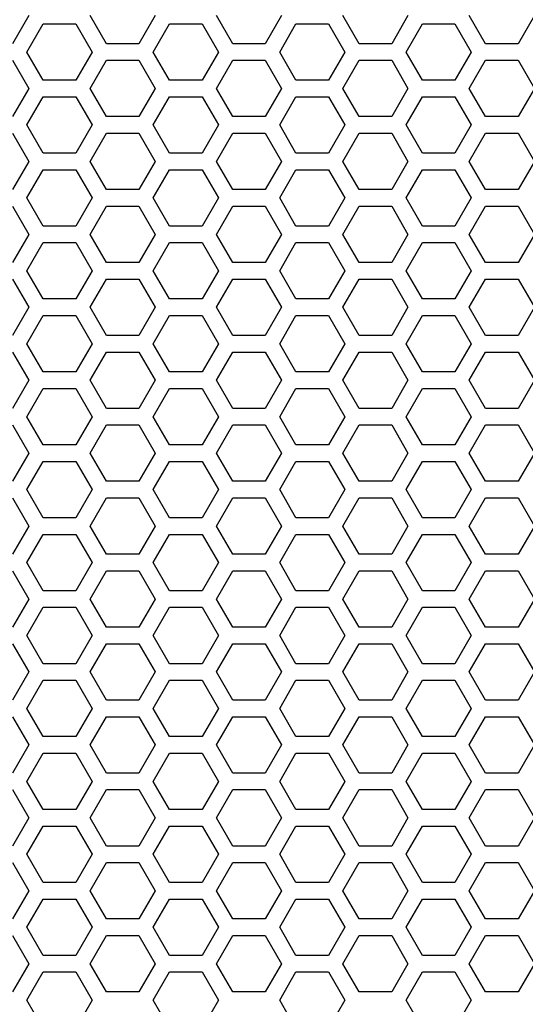
# Model space of a CAD drawing. Extents: x -1925 to 3114, y -1361 to 2202.
# Drawn here: x 25 to 70, y 395 to 484 of the extents above; entities that cross this region are included whole.
import ezdxf

# ---------------------------------------------------------------- set-up
doc = ezdxf.new("R2010")
doc.units = 0
doc.layers.get('0').update_dxf_attribs({"linetype": 'CONTINUOUS'})

msp = doc.modelspace()

# ---------------------------------------------------------------- linework, layer by layer
at = {"color": 7}
for p, q in [((25.503906, 484.864502), (24.032104, 482.314819)), ((32.518799, 482.314819), (31.046631, 484.864502)), ((36.935913, 484.864502), (35.463379, 482.314819)), ((43.950317, 482.314819), (42.478271, 484.864502)), ((48.367554, 484.864502), (46.894775, 482.314819)), ((55.38208, 482.314819), (53.90979, 484.864502)), ((59.798828, 484.864502), (58.326416, 482.314819)), ((66.813721, 482.314819), (65.341064, 484.864502)), ((71.230103, 484.864502), (69.758301, 482.314819)), ((25.331055, 481.564575), (26.802856, 484.114746)), ((26.802856, 484.114746), (29.747925, 484.114746)), ((29.747925, 484.114746), (31.220093, 481.564575)), ((36.762329, 481.564575), (38.234619, 484.114746)), ((38.234619, 484.114746), (41.179199, 484.114746)), ((41.179199, 484.114746), (42.651855, 481.564575)), ((48.194092, 481.564575), (49.66626, 484.114746)), ((49.66626, 484.114746), (52.610474, 484.114746)), ((52.610474, 484.114746), (54.082764, 481.564575)), ((59.625732, 481.564575), (61.098145, 484.114746)), ((61.098145, 484.114746), (64.042236, 484.114746)), ((64.042236, 484.114746), (65.514404, 481.564575)), ((35.463379, 482.314819), (32.518799, 482.314819)), ((46.894775, 482.314819), (43.950317, 482.314819)), ((58.326416, 482.314819), (55.38208, 482.314819)), ((69.758301, 482.314819), (66.813721, 482.314819)), ((26.802856, 479.014648), (25.331055, 481.564575)), ((31.220093, 481.564575), (29.747925, 479.014648)), ((38.234619, 479.014648), (36.762329, 481.564575)), ((42.651855, 481.564575), (41.179199, 479.014648)), ((49.66626, 479.014648), (48.194092, 481.564575)), ((54.082764, 481.564575), (52.610474, 479.014648)), ((61.098145, 479.014648), (59.625732, 481.564575)), ((65.514404, 481.564575), (64.042236, 479.014648)), ((24.032104, 480.814819), (25.503906, 478.265015)), ((31.046631, 478.265015), (32.518799, 480.814819)), ((32.518799, 480.814819), (35.463379, 480.814819)), ((35.463379, 480.814819), (36.935913, 478.265015)), ((42.478271, 478.265015), (43.950317, 480.814819)), ((43.950317, 480.814819), (46.894775, 480.814819)), ((46.894775, 480.814819), (48.367554, 478.265015)), ((53.90979, 478.265015), (55.38208, 480.814819)), ((55.38208, 480.814819), (58.326416, 480.814819)), ((58.326416, 480.814819), (59.798828, 478.265015)), ((65.341064, 478.265015), (66.813721, 480.814819)), ((66.813721, 480.814819), (69.758301, 480.814819)), ((69.758301, 480.814819), (71.230103, 478.265015)), ((29.747925, 479.014648), (26.802856, 479.014648)), ((41.179199, 479.014648), (38.234619, 479.014648)), ((52.610474, 479.014648), (49.66626, 479.014648)), ((64.042236, 479.014648), (61.098145, 479.014648)), ((25.503906, 478.265015), (24.032104, 475.714722)), ((32.518799, 475.714722), (31.046631, 478.265015)), ((36.935913, 478.265015), (35.463379, 475.714722)), ((43.950317, 475.714722), (42.478271, 478.265015)), ((48.367554, 478.265015), (46.894775, 475.714722)), ((55.38208, 475.714722), (53.90979, 478.265015)), ((59.798828, 478.265015), (58.326416, 475.714722)), ((66.813721, 475.714722), (65.341064, 478.265015)), ((71.230103, 478.265015), (69.758301, 475.714722)), ((25.331055, 474.964966), (26.802856, 477.514648)), ((26.802856, 477.514648), (29.747925, 477.514648)), ((29.747925, 477.514648), (31.220093, 474.964966)), ((36.762329, 474.964966), (38.234619, 477.514648)), ((38.234619, 477.514648), (41.179199, 477.514648)), ((41.179199, 477.514648), (42.651855, 474.964966)), ((48.194092, 474.964966), (49.66626, 477.514648)), ((49.66626, 477.514648), (52.610474, 477.514648)), ((52.610474, 477.514648), (54.082764, 474.964966)), ((59.625732, 474.964966), (61.098145, 477.514648)), ((61.098145, 477.514648), (64.042236, 477.514648)), ((64.042236, 477.514648), (65.514404, 474.964966)), ((26.802856, 472.414795), (25.331055, 474.964966)), ((31.220093, 474.964966), (29.747925, 472.414795)), ((35.463379, 475.714722), (32.518799, 475.714722)), ((38.234619, 472.414795), (36.762329, 474.964966)), ((42.651855, 474.964966), (41.179199, 472.414795)), ((46.894775, 475.714722), (43.950317, 475.714722)), ((49.66626, 472.414795), (48.194092, 474.964966)), ((54.082764, 474.964966), (52.610474, 472.414795)), ((58.326416, 475.714722), (55.38208, 475.714722)), ((61.098145, 472.414795), (59.625732, 474.964966)), ((65.514404, 474.964966), (64.042236, 472.414795)), ((69.758301, 475.714722), (66.813721, 475.714722)), ((24.032104, 474.214722), (25.503906, 471.664673)), ((31.046631, 471.664673), (32.518799, 474.214722)), ((32.518799, 474.214722), (35.463379, 474.214722)), ((35.463379, 474.214722), (36.935913, 471.664673)), ((42.478271, 471.664673), (43.950317, 474.214722)), ((43.950317, 474.214722), (46.894775, 474.214722)), ((46.894775, 474.214722), (48.367554, 471.664673)), ((53.90979, 471.664673), (55.38208, 474.214722)), ((55.38208, 474.214722), (58.326416, 474.214722)), ((58.326416, 474.214722), (59.798828, 471.664673)), ((65.341064, 471.664673), (66.813721, 474.214722)), ((66.813721, 474.214722), (69.758301, 474.214722)), ((69.758301, 474.214722), (71.230103, 471.664673)), ((29.747925, 472.414795), (26.802856, 472.414795)), ((41.179199, 472.414795), (38.234619, 472.414795)), ((52.610474, 472.414795), (49.66626, 472.414795)), ((64.042236, 472.414795), (61.098145, 472.414795)), ((25.503906, 471.664673), (24.032104, 469.114868)), ((32.518799, 469.114868), (31.046631, 471.664673)), ((36.935913, 471.664673), (35.463379, 469.114868)), ((43.950317, 469.114868), (42.478271, 471.664673)), ((48.367554, 471.664673), (46.894775, 469.114868)), ((55.38208, 469.114868), (53.90979, 471.664673)), ((59.798828, 471.664673), (58.326416, 469.114868)), ((66.813721, 469.114868), (65.341064, 471.664673)), ((71.230103, 471.664673), (69.758301, 469.114868)), ((25.331055, 468.364502), (26.802856, 470.914795)), ((26.802856, 470.914795), (29.747925, 470.914795)), ((29.747925, 470.914795), (31.220093, 468.364502)), ((36.762329, 468.364502), (38.234619, 470.914795)), ((38.234619, 470.914795), (41.179199, 470.914795)), ((41.179199, 470.914795), (42.651855, 468.364502)), ((48.194092, 468.364502), (49.66626, 470.914795)), ((49.66626, 470.914795), (52.610474, 470.914795)), ((52.610474, 470.914795), (54.082764, 468.364502)), ((59.625732, 468.364502), (61.098145, 470.914795)), ((61.098145, 470.914795), (64.042236, 470.914795)), ((64.042236, 470.914795), (65.514404, 468.364502)), ((35.463379, 469.114868), (32.518799, 469.114868)), ((46.894775, 469.114868), (43.950317, 469.114868)), ((58.326416, 469.114868), (55.38208, 469.114868)), ((69.758301, 469.114868), (66.813721, 469.114868)), ((26.802856, 465.814819), (25.331055, 468.364502)), ((31.220093, 468.364502), (29.747925, 465.814819)), ((38.234619, 465.814819), (36.762329, 468.364502)), ((42.651855, 468.364502), (41.179199, 465.814819)), ((49.66626, 465.814819), (48.194092, 468.364502)), ((54.082764, 468.364502), (52.610474, 465.814819)), ((61.098145, 465.814819), (59.625732, 468.364502)), ((65.514404, 468.364502), (64.042236, 465.814819)), ((24.032104, 467.614868), (25.503906, 465.064575)), ((31.046631, 465.064575), (32.518799, 467.614868)), ((32.518799, 467.614868), (35.463379, 467.614868)), ((35.463379, 467.614868), (36.935913, 465.064575)), ((42.478271, 465.064575), (43.950317, 467.614868)), ((43.950317, 467.614868), (46.894775, 467.614868)), ((46.894775, 467.614868), (48.367554, 465.064575)), ((53.90979, 465.064575), (55.38208, 467.614868)), ((55.38208, 467.614868), (58.326416, 467.614868)), ((58.326416, 467.614868), (59.798828, 465.064575)), ((65.341064, 465.064575), (66.813721, 467.614868)), ((66.813721, 467.614868), (69.758301, 467.614868)), ((69.758301, 467.614868), (71.230103, 465.064575)), ((29.747925, 465.814819), (26.802856, 465.814819)), ((41.179199, 465.814819), (38.234619, 465.814819)), ((52.610474, 465.814819), (49.66626, 465.814819)), ((64.042236, 465.814819), (61.098145, 465.814819)), ((25.503906, 465.064575), (24.032104, 462.514893)), ((25.331055, 461.765015), (26.802856, 464.314819)), ((26.802856, 464.314819), (29.747925, 464.314819)), ((29.747925, 464.314819), (31.220093, 461.765015)), ((32.518799, 462.514893), (31.046631, 465.064575)), ((36.935913, 465.064575), (35.463379, 462.514893)), ((36.762329, 461.765015), (38.234619, 464.314819)), ((38.234619, 464.314819), (41.179199, 464.314819)), ((41.179199, 464.314819), (42.651855, 461.765015)), ((43.950317, 462.514893), (42.478271, 465.064575)), ((48.367554, 465.064575), (46.894775, 462.514893)), ((48.194092, 461.765015), (49.66626, 464.314819)), ((49.66626, 464.314819), (52.610474, 464.314819)), ((52.610474, 464.314819), (54.082764, 461.765015)), ((55.38208, 462.514893), (53.90979, 465.064575)), ((59.798828, 465.064575), (58.326416, 462.514893)), ((59.625732, 461.765015), (61.098145, 464.314819)), ((61.098145, 464.314819), (64.042236, 464.314819)), ((64.042236, 464.314819), (65.514404, 461.765015)), ((66.813721, 462.514893), (65.341064, 465.064575)), ((71.230103, 465.064575), (69.758301, 462.514893)), ((35.463379, 462.514893), (32.518799, 462.514893)), ((46.894775, 462.514893), (43.950317, 462.514893)), ((58.326416, 462.514893), (55.38208, 462.514893)), ((69.758301, 462.514893), (66.813721, 462.514893)), ((26.802856, 459.214722), (25.331055, 461.765015)), ((31.220093, 461.765015), (29.747925, 459.214722)), ((38.234619, 459.214722), (36.762329, 461.765015)), ((42.651855, 461.765015), (41.179199, 459.214722)), ((49.66626, 459.214722), (48.194092, 461.765015)), ((54.082764, 461.765015), (52.610474, 459.214722)), ((61.098145, 459.214722), (59.625732, 461.765015)), ((65.514404, 461.765015), (64.042236, 459.214722)), ((24.032104, 461.014893), (25.503906, 458.464722)), ((31.046631, 458.464722), (32.518799, 461.014893)), ((32.518799, 461.014893), (35.463379, 461.014893)), ((35.463379, 461.014893), (36.935913, 458.464722)), ((42.478271, 458.464722), (43.950317, 461.014893)), ((43.950317, 461.014893), (46.894775, 461.014893)), ((46.894775, 461.014893), (48.367554, 458.464722)), ((53.90979, 458.464722), (55.38208, 461.014893)), ((55.38208, 461.014893), (58.326416, 461.014893)), ((58.326416, 461.014893), (59.798828, 458.464722)), ((65.341064, 458.464722), (66.813721, 461.014893)), ((66.813721, 461.014893), (69.758301, 461.014893)), ((69.758301, 461.014893), (71.230103, 458.464722)), ((29.747925, 459.214722), (26.802856, 459.214722)), ((41.179199, 459.214722), (38.234619, 459.214722)), ((52.610474, 459.214722), (49.66626, 459.214722)), ((64.042236, 459.214722), (61.098145, 459.214722)), ((25.503906, 458.464722), (24.032104, 455.914795)), ((32.518799, 455.914795), (31.046631, 458.464722)), ((36.935913, 458.464722), (35.463379, 455.914795)), ((43.950317, 455.914795), (42.478271, 458.464722)), ((48.367554, 458.464722), (46.894775, 455.914795)), ((55.38208, 455.914795), (53.90979, 458.464722)), ((59.798828, 458.464722), (58.326416, 455.914795)), ((66.813721, 455.914795), (65.341064, 458.464722)), ((71.230103, 458.464722), (69.758301, 455.914795)), ((25.331055, 455.164673), (26.802856, 457.714722)), ((26.802856, 457.714722), (29.747925, 457.714722)), ((29.747925, 457.714722), (31.220093, 455.164673)), ((36.762329, 455.164673), (38.234619, 457.714722)), ((38.234619, 457.714722), (41.179199, 457.714722)), ((41.179199, 457.714722), (42.651855, 455.164673)), ((48.194092, 455.164673), (49.66626, 457.714722)), ((49.66626, 457.714722), (52.610474, 457.714722)), ((52.610474, 457.714722), (54.082764, 455.164673)), ((59.625732, 455.164673), (61.098145, 457.714722)), ((61.098145, 457.714722), (64.042236, 457.714722)), ((64.042236, 457.714722), (65.514404, 455.164673)), ((35.463379, 455.914795), (32.518799, 455.914795)), ((46.894775, 455.914795), (43.950317, 455.914795)), ((58.326416, 455.914795), (55.38208, 455.914795)), ((69.758301, 455.914795), (66.813721, 455.914795)), ((24.032104, 454.414795), (25.503906, 451.864746)), ((26.802856, 452.614868), (25.331055, 455.164673)), ((31.220093, 455.164673), (29.747925, 452.614868)), ((31.046631, 451.864746), (32.518799, 454.414795)), ((32.518799, 454.414795), (35.463379, 454.414795)), ((35.463379, 454.414795), (36.935913, 451.864746)), ((38.234619, 452.614868), (36.762329, 455.164673)), ((42.651855, 455.164673), (41.179199, 452.614868)), ((42.478271, 451.864746), (43.950317, 454.414795)), ((43.950317, 454.414795), (46.894775, 454.414795)), ((46.894775, 454.414795), (48.367554, 451.864746)), ((49.66626, 452.614868), (48.194092, 455.164673)), ((54.082764, 455.164673), (52.610474, 452.614868)), ((53.90979, 451.864746), (55.38208, 454.414795)), ((55.38208, 454.414795), (58.326416, 454.414795)), ((58.326416, 454.414795), (59.798828, 451.864746)), ((61.098145, 452.614868), (59.625732, 455.164673)), ((65.514404, 455.164673), (64.042236, 452.614868)), ((65.341064, 451.864746), (66.813721, 454.414795)), ((66.813721, 454.414795), (69.758301, 454.414795)), ((69.758301, 454.414795), (71.230103, 451.864746)), ((25.503906, 451.864746), (24.032104, 449.314575)), ((29.747925, 452.614868), (26.802856, 452.614868)), ((32.518799, 449.314575), (31.046631, 451.864746)), ((36.935913, 451.864746), (35.463379, 449.314575)), ((41.179199, 452.614868), (38.234619, 452.614868)), ((43.950317, 449.314575), (42.478271, 451.864746)), ((48.367554, 451.864746), (46.894775, 449.314575)), ((52.610474, 452.614868), (49.66626, 452.614868)), ((55.38208, 449.314575), (53.90979, 451.864746)), ((59.798828, 451.864746), (58.326416, 449.314575)), ((64.042236, 452.614868), (61.098145, 452.614868)), ((66.813721, 449.314575), (65.341064, 451.864746)), ((71.230103, 451.864746), (69.758301, 449.314575)), ((25.331055, 448.564575), (26.802856, 451.114868)), ((26.802856, 451.114868), (29.747925, 451.114868)), ((29.747925, 451.114868), (31.220093, 448.564575)), ((36.762329, 448.564575), (38.234619, 451.114868)), ((38.234619, 451.114868), (41.179199, 451.114868)), ((41.179199, 451.114868), (42.651855, 448.564575)), ((48.194092, 448.564575), (49.66626, 451.114868)), ((49.66626, 451.114868), (52.610474, 451.114868)), ((52.610474, 451.114868), (54.082764, 448.564575)), ((59.625732, 448.564575), (61.098145, 451.114868)), ((61.098145, 451.114868), (64.042236, 451.114868)), ((64.042236, 451.114868), (65.514404, 448.564575)), ((35.463379, 449.314575), (32.518799, 449.314575)), ((46.894775, 449.314575), (43.950317, 449.314575)), ((58.326416, 449.314575), (55.38208, 449.314575)), ((69.758301, 449.314575), (66.813721, 449.314575)), ((26.802856, 446.014893), (25.331055, 448.564575)), ((31.220093, 448.564575), (29.747925, 446.014893)), ((38.234619, 446.014893), (36.762329, 448.564575)), ((42.651855, 448.564575), (41.179199, 446.014893)), ((49.66626, 446.014893), (48.194092, 448.564575)), ((54.082764, 448.564575), (52.610474, 446.014893)), ((61.098145, 446.014893), (59.625732, 448.564575)), ((65.514404, 448.564575), (64.042236, 446.014893)), ((24.032104, 447.814941), (25.503906, 445.264648)), ((31.046631, 445.264648), (32.518799, 447.814941)), ((32.518799, 447.814941), (35.463379, 447.814941)), ((35.463379, 447.814941), (36.935913, 445.264648)), ((42.478271, 445.264648), (43.950317, 447.814941)), ((43.950317, 447.814941), (46.894775, 447.814941)), ((46.894775, 447.814941), (48.367554, 445.264648)), ((53.90979, 445.264648), (55.38208, 447.814941)), ((55.38208, 447.814941), (58.326416, 447.814941)), ((58.326416, 447.814941), (59.798828, 445.264648)), ((65.341064, 445.264648), (66.813721, 447.814941)), ((66.813721, 447.814941), (69.758301, 447.814941)), ((69.758301, 447.814941), (71.230103, 445.264648)), ((29.747925, 446.014893), (26.802856, 446.014893)), ((41.179199, 446.014893), (38.234619, 446.014893)), ((52.610474, 446.014893), (49.66626, 446.014893)), ((64.042236, 446.014893), (61.098145, 446.014893)), ((25.503906, 445.264648), (24.032104, 442.714966)), ((32.518799, 442.714966), (31.046631, 445.264648)), ((36.935913, 445.264648), (35.463379, 442.714966)), ((43.950317, 442.714966), (42.478271, 445.264648)), ((48.367554, 445.264648), (46.894775, 442.714966)), ((55.38208, 442.714966), (53.90979, 445.264648)), ((59.798828, 445.264648), (58.326416, 442.714966)), ((66.813721, 442.714966), (65.341064, 445.264648)), ((71.230103, 445.264648), (69.758301, 442.714966)), ((25.331055, 441.964722), (26.802856, 444.514893)), ((26.802856, 444.514893), (29.747925, 444.514893)), ((29.747925, 444.514893), (31.220093, 441.964722)), ((36.762329, 441.964722), (38.234619, 444.514893)), ((38.234619, 444.514893), (41.179199, 444.514893)), ((41.179199, 444.514893), (42.651855, 441.964722)), ((48.194092, 441.964722), (49.66626, 444.514893)), ((49.66626, 444.514893), (52.610474, 444.514893)), ((52.610474, 444.514893), (54.082764, 441.964722)), ((59.625732, 441.964722), (61.098145, 444.514893)), ((61.098145, 444.514893), (64.042236, 444.514893)), ((64.042236, 444.514893), (65.514404, 441.964722)), ((26.802856, 439.414795), (25.331055, 441.964722)), ((31.220093, 441.964722), (29.747925, 439.414795)), ((35.463379, 442.714966), (32.518799, 442.714966)), ((38.234619, 439.414795), (36.762329, 441.964722)), ((42.651855, 441.964722), (41.179199, 439.414795)), ((46.894775, 442.714966), (43.950317, 442.714966)), ((49.66626, 439.414795), (48.194092, 441.964722)), ((54.082764, 441.964722), (52.610474, 439.414795)), ((58.326416, 442.714966), (55.38208, 442.714966)), ((61.098145, 439.414795), (59.625732, 441.964722)), ((65.514404, 441.964722), (64.042236, 439.414795)), ((69.758301, 442.714966), (66.813721, 442.714966)), ((24.032104, 441.214966), (25.503906, 438.664795)), ((31.046631, 438.664795), (32.518799, 441.214966)), ((32.518799, 441.214966), (35.463379, 441.214966)), ((35.463379, 441.214966), (36.935913, 438.664795)), ((42.478271, 438.664795), (43.950317, 441.214966)), ((43.950317, 441.214966), (46.894775, 441.214966)), ((46.894775, 441.214966), (48.367554, 438.664795)), ((53.90979, 438.664795), (55.38208, 441.214966)), ((55.38208, 441.214966), (58.326416, 441.214966)), ((58.326416, 441.214966), (59.798828, 438.664795)), ((65.341064, 438.664795), (66.813721, 441.214966)), ((66.813721, 441.214966), (69.758301, 441.214966)), ((69.758301, 441.214966), (71.230103, 438.664795)), ((29.747925, 439.414795), (26.802856, 439.414795)), ((41.179199, 439.414795), (38.234619, 439.414795)), ((52.610474, 439.414795), (49.66626, 439.414795)), ((64.042236, 439.414795), (61.098145, 439.414795)), ((25.503906, 438.664795), (24.032104, 436.114502)), ((32.518799, 436.114502), (31.046631, 438.664795)), ((36.935913, 438.664795), (35.463379, 436.114502)), ((43.950317, 436.114502), (42.478271, 438.664795)), ((48.367554, 438.664795), (46.894775, 436.114502)), ((55.38208, 436.114502), (53.90979, 438.664795)), ((59.798828, 438.664795), (58.326416, 436.114502)), ((66.813721, 436.114502), (65.341064, 438.664795)), ((71.230103, 438.664795), (69.758301, 436.114502)), ((25.331055, 435.364746), (26.802856, 437.914795)), ((26.802856, 437.914795), (29.747925, 437.914795)), ((29.747925, 437.914795), (31.220093, 435.364746)), ((36.762329, 435.364746), (38.234619, 437.914795)), ((38.234619, 437.914795), (41.179199, 437.914795)), ((41.179199, 437.914795), (42.651855, 435.364746)), ((48.194092, 435.364746), (49.66626, 437.914795)), ((49.66626, 437.914795), (52.610474, 437.914795)), ((52.610474, 437.914795), (54.082764, 435.364746)), ((59.625732, 435.364746), (61.098145, 437.914795)), ((61.098145, 437.914795), (64.042236, 437.914795)), ((64.042236, 437.914795), (65.514404, 435.364746)), ((35.463379, 436.114502), (32.518799, 436.114502)), ((46.894775, 436.114502), (43.950317, 436.114502)), ((58.326416, 436.114502), (55.38208, 436.114502)), ((69.758301, 436.114502), (66.813721, 436.114502)), ((26.802856, 432.814575), (25.331055, 435.364746)), ((31.220093, 435.364746), (29.747925, 432.814575)), ((38.234619, 432.814575), (36.762329, 435.364746)), ((42.651855, 435.364746), (41.179199, 432.814575)), ((49.66626, 432.814575), (48.194092, 435.364746)), ((54.082764, 435.364746), (52.610474, 432.814575)), ((61.098145, 432.814575), (59.625732, 435.364746)), ((65.514404, 435.364746), (64.042236, 432.814575)), ((24.032104, 434.614868), (25.503906, 432.064819)), ((31.046631, 432.064819), (32.518799, 434.614868)), ((32.518799, 434.614868), (35.463379, 434.614868)), ((35.463379, 434.614868), (36.935913, 432.064819)), ((42.478271, 432.064819), (43.950317, 434.614868)), ((43.950317, 434.614868), (46.894775, 434.614868)), ((46.894775, 434.614868), (48.367554, 432.064819)), ((53.90979, 432.064819), (55.38208, 434.614868)), ((55.38208, 434.614868), (58.326416, 434.614868)), ((58.326416, 434.614868), (59.798828, 432.064819)), ((65.341064, 432.064819), (66.813721, 434.614868)), ((66.813721, 434.614868), (69.758301, 434.614868)), ((69.758301, 434.614868), (71.230103, 432.064819)), ((29.747925, 432.814575), (26.802856, 432.814575)), ((41.179199, 432.814575), (38.234619, 432.814575)), ((52.610474, 432.814575), (49.66626, 432.814575)), ((64.042236, 432.814575), (61.098145, 432.814575)), ((25.503906, 432.064819), (24.032104, 429.515015)), ((25.331055, 428.764648), (26.802856, 431.314575)), ((26.802856, 431.314575), (29.747925, 431.314575)), ((29.747925, 431.314575), (31.220093, 428.764648)), ((32.518799, 429.515015), (31.046631, 432.064819)), ((36.935913, 432.064819), (35.463379, 429.515015)), ((36.762329, 428.764648), (38.234619, 431.314575)), ((38.234619, 431.314575), (41.179199, 431.314575)), ((41.179199, 431.314575), (42.651855, 428.764648)), ((43.950317, 429.515015), (42.478271, 432.064819)), ((48.367554, 432.064819), (46.894775, 429.515015)), ((48.194092, 428.764648), (49.66626, 431.314575)), ((49.66626, 431.314575), (52.610474, 431.314575)), ((52.610474, 431.314575), (54.082764, 428.764648)), ((55.38208, 429.515015), (53.90979, 432.064819)), ((59.798828, 432.064819), (58.326416, 429.515015)), ((59.625732, 428.764648), (61.098145, 431.314575)), ((61.098145, 431.314575), (64.042236, 431.314575)), ((64.042236, 431.314575), (65.514404, 428.764648)), ((66.813721, 429.515015), (65.341064, 432.064819)), ((71.230103, 432.064819), (69.758301, 429.515015)), ((35.463379, 429.515015), (32.518799, 429.515015)), ((46.894775, 429.515015), (43.950317, 429.515015)), ((58.326416, 429.515015), (55.38208, 429.515015)), ((69.758301, 429.515015), (66.813721, 429.515015)), ((26.802856, 426.214966), (25.331055, 428.764648)), ((31.220093, 428.764648), (29.747925, 426.214966)), ((38.234619, 426.214966), (36.762329, 428.764648)), ((42.651855, 428.764648), (41.179199, 426.214966)), ((49.66626, 426.214966), (48.194092, 428.764648)), ((54.082764, 428.764648), (52.610474, 426.214966)), ((61.098145, 426.214966), (59.625732, 428.764648)), ((65.514404, 428.764648), (64.042236, 426.214966)), ((24.032104, 428.015015), (25.503906, 425.464722)), ((31.046631, 425.464722), (32.518799, 428.015015)), ((32.518799, 428.015015), (35.463379, 428.015015)), ((35.463379, 428.015015), (36.935913, 425.464722)), ((42.478271, 425.464722), (43.950317, 428.015015)), ((43.950317, 428.015015), (46.894775, 428.015015)), ((46.894775, 428.015015), (48.367554, 425.464722)), ((53.90979, 425.464722), (55.38208, 428.015015)), ((55.38208, 428.015015), (58.326416, 428.015015)), ((58.326416, 428.015015), (59.798828, 425.464722)), ((65.341064, 425.464722), (66.813721, 428.015015)), ((66.813721, 428.015015), (69.758301, 428.015015)), ((69.758301, 428.015015), (71.230103, 425.464722)), ((29.747925, 426.214966), (26.802856, 426.214966)), ((41.179199, 426.214966), (38.234619, 426.214966)), ((52.610474, 426.214966), (49.66626, 426.214966)), ((64.042236, 426.214966), (61.098145, 426.214966)), ((25.503906, 425.464722), (24.032104, 422.914673)), ((32.518799, 422.914673), (31.046631, 425.464722)), ((36.935913, 425.464722), (35.463379, 422.914673)), ((43.950317, 422.914673), (42.478271, 425.464722)), ((48.367554, 425.464722), (46.894775, 422.914673)), ((55.38208, 422.914673), (53.90979, 425.464722)), ((59.798828, 425.464722), (58.326416, 422.914673)), ((66.813721, 422.914673), (65.341064, 425.464722)), ((71.230103, 425.464722), (69.758301, 422.914673)), ((25.331055, 422.164795), (26.802856, 424.714966)), ((26.802856, 424.714966), (29.747925, 424.714966)), ((29.747925, 424.714966), (31.220093, 422.164795)), ((36.762329, 422.164795), (38.234619, 424.714966)), ((38.234619, 424.714966), (41.179199, 424.714966)), ((41.179199, 424.714966), (42.651855, 422.164795)), ((48.194092, 422.164795), (49.66626, 424.714966)), ((49.66626, 424.714966), (52.610474, 424.714966)), ((52.610474, 424.714966), (54.082764, 422.164795)), ((59.625732, 422.164795), (61.098145, 424.714966)), ((61.098145, 424.714966), (64.042236, 424.714966)), ((64.042236, 424.714966), (65.514404, 422.164795)), ((35.463379, 422.914673), (32.518799, 422.914673)), ((46.894775, 422.914673), (43.950317, 422.914673)), ((58.326416, 422.914673), (55.38208, 422.914673)), ((69.758301, 422.914673), (66.813721, 422.914673)), ((26.802856, 419.614502), (25.331055, 422.164795)), ((31.220093, 422.164795), (29.747925, 419.614502)), ((38.234619, 419.614502), (36.762329, 422.164795)), ((42.651855, 422.164795), (41.179199, 419.614502)), ((49.66626, 419.614502), (48.194092, 422.164795)), ((54.082764, 422.164795), (52.610474, 419.614502)), ((61.098145, 419.614502), (59.625732, 422.164795)), ((65.514404, 422.164795), (64.042236, 419.614502)), ((24.032104, 421.415039), (25.503906, 418.864868)), ((31.046631, 418.864868), (32.518799, 421.415039)), ((32.518799, 421.415039), (35.463379, 421.415039)), ((35.463379, 421.415039), (36.935913, 418.864868)), ((42.478271, 418.864868), (43.950317, 421.415039)), ((43.950317, 421.415039), (46.894775, 421.415039)), ((46.894775, 421.415039), (48.367554, 418.864868)), ((53.90979, 418.864868), (55.38208, 421.415039)), ((55.38208, 421.415039), (58.326416, 421.415039)), ((58.326416, 421.415039), (59.798828, 418.864868)), ((65.341064, 418.864868), (66.813721, 421.415039)), ((66.813721, 421.415039), (69.758301, 421.415039)), ((69.758301, 421.415039), (71.230103, 418.864868)), ((25.503906, 418.864868), (24.032104, 416.314575)), ((29.747925, 419.614502), (26.802856, 419.614502)), ((32.518799, 416.314575), (31.046631, 418.864868)), ((36.935913, 418.864868), (35.463379, 416.314575)), ((41.179199, 419.614502), (38.234619, 419.614502)), ((43.950317, 416.314575), (42.478271, 418.864868)), ((48.367554, 418.864868), (46.894775, 416.314575)), ((52.610474, 419.614502), (49.66626, 419.614502)), ((55.38208, 416.314575), (53.90979, 418.864868)), ((59.798828, 418.864868), (58.326416, 416.314575)), ((64.042236, 419.614502), (61.098145, 419.614502)), ((66.813721, 416.314575), (65.341064, 418.864868)), ((71.230103, 418.864868), (69.758301, 416.314575)), ((25.331055, 415.564819), (26.802856, 418.114502)), ((26.802856, 418.114502), (29.747925, 418.114502)), ((29.747925, 418.114502), (31.220093, 415.564819)), ((36.762329, 415.564819), (38.234619, 418.114502)), ((38.234619, 418.114502), (41.179199, 418.114502)), ((41.179199, 418.114502), (42.651855, 415.564819)), ((48.194092, 415.564819), (49.66626, 418.114502)), ((49.66626, 418.114502), (52.610474, 418.114502)), ((52.610474, 418.114502), (54.082764, 415.564819)), ((59.625732, 415.564819), (61.098145, 418.114502)), ((61.098145, 418.114502), (64.042236, 418.114502)), ((64.042236, 418.114502), (65.514404, 415.564819)), ((35.463379, 416.314575), (32.518799, 416.314575)), ((46.894775, 416.314575), (43.950317, 416.314575)), ((58.326416, 416.314575), (55.38208, 416.314575)), ((69.758301, 416.314575), (66.813721, 416.314575)), ((26.802856, 413.015015), (25.331055, 415.564819)), ((31.220093, 415.564819), (29.747925, 413.015015)), ((38.234619, 413.015015), (36.762329, 415.564819)), ((42.651855, 415.564819), (41.179199, 413.015015)), ((49.66626, 413.015015), (48.194092, 415.564819)), ((54.082764, 415.564819), (52.610474, 413.015015)), ((61.098145, 413.015015), (59.625732, 415.564819)), ((65.514404, 415.564819), (64.042236, 413.015015)), ((24.032104, 414.814575), (25.503906, 412.264893)), ((31.046631, 412.264893), (32.518799, 414.814575)), ((32.518799, 414.814575), (35.463379, 414.814575)), ((35.463379, 414.814575), (36.935913, 412.264893)), ((42.478271, 412.264893), (43.950317, 414.814575)), ((43.950317, 414.814575), (46.894775, 414.814575)), ((46.894775, 414.814575), (48.367554, 412.264893)), ((53.90979, 412.264893), (55.38208, 414.814575)), ((55.38208, 414.814575), (58.326416, 414.814575)), ((58.326416, 414.814575), (59.798828, 412.264893)), ((65.341064, 412.264893), (66.813721, 414.814575)), ((66.813721, 414.814575), (69.758301, 414.814575)), ((69.758301, 414.814575), (71.230103, 412.264893)), ((29.747925, 413.015015), (26.802856, 413.015015)), ((41.179199, 413.015015), (38.234619, 413.015015)), ((52.610474, 413.015015), (49.66626, 413.015015)), ((64.042236, 413.015015), (61.098145, 413.015015)), ((25.503906, 412.264893), (24.032104, 409.714722)), ((32.518799, 409.714722), (31.046631, 412.264893)), ((36.935913, 412.264893), (35.463379, 409.714722)), ((43.950317, 409.714722), (42.478271, 412.264893)), ((48.367554, 412.264893), (46.894775, 409.714722)), ((55.38208, 409.714722), (53.90979, 412.264893)), ((59.798828, 412.264893), (58.326416, 409.714722)), ((66.813721, 409.714722), (65.341064, 412.264893)), ((71.230103, 412.264893), (69.758301, 409.714722)), ((25.331055, 408.964722), (26.802856, 411.515015)), ((26.802856, 411.515015), (29.747925, 411.515015)), ((29.747925, 411.515015), (31.220093, 408.964722)), ((36.762329, 408.964722), (38.234619, 411.515015)), ((38.234619, 411.515015), (41.179199, 411.515015)), ((41.179199, 411.515015), (42.651855, 408.964722)), ((48.194092, 408.964722), (49.66626, 411.515015)), ((49.66626, 411.515015), (52.610474, 411.515015)), ((52.610474, 411.515015), (54.082764, 408.964722)), ((59.625732, 408.964722), (61.098145, 411.515015)), ((61.098145, 411.515015), (64.042236, 411.515015)), ((64.042236, 411.515015), (65.514404, 408.964722)), ((35.463379, 409.714722), (32.518799, 409.714722)), ((46.894775, 409.714722), (43.950317, 409.714722)), ((58.326416, 409.714722), (55.38208, 409.714722)), ((69.758301, 409.714722), (66.813721, 409.714722)), ((24.032104, 408.215088), (25.503906, 405.664795)), ((26.802856, 406.414673), (25.331055, 408.964722)), ((31.220093, 408.964722), (29.747925, 406.414673)), ((31.046631, 405.664795), (32.518799, 408.215088)), ((32.518799, 408.215088), (35.463379, 408.215088)), ((35.463379, 408.215088), (36.935913, 405.664795)), ((38.234619, 406.414673), (36.762329, 408.964722)), ((42.651855, 408.964722), (41.179199, 406.414673)), ((42.478271, 405.664795), (43.950317, 408.215088)), ((43.950317, 408.215088), (46.894775, 408.215088)), ((46.894775, 408.215088), (48.367554, 405.664795)), ((49.66626, 406.414673), (48.194092, 408.964722)), ((54.082764, 408.964722), (52.610474, 406.414673)), ((53.90979, 405.664795), (55.38208, 408.215088)), ((55.38208, 408.215088), (58.326416, 408.215088)), ((58.326416, 408.215088), (59.798828, 405.664795)), ((61.098145, 406.414673), (59.625732, 408.964722)), ((65.514404, 408.964722), (64.042236, 406.414673)), ((65.341064, 405.664795), (66.813721, 408.215088)), ((66.813721, 408.215088), (69.758301, 408.215088)), ((69.758301, 408.215088), (71.230103, 405.664795)), ((29.747925, 406.414673), (26.802856, 406.414673)), ((41.179199, 406.414673), (38.234619, 406.414673)), ((52.610474, 406.414673), (49.66626, 406.414673)), ((64.042236, 406.414673), (61.098145, 406.414673)), ((25.503906, 405.664795), (24.032104, 403.114746)), ((32.518799, 403.114746), (31.046631, 405.664795)), ((36.935913, 405.664795), (35.463379, 403.114746)), ((43.950317, 403.114746), (42.478271, 405.664795)), ((48.367554, 405.664795), (46.894775, 403.114746)), ((55.38208, 403.114746), (53.90979, 405.664795)), ((59.798828, 405.664795), (58.326416, 403.114746)), ((66.813721, 403.114746), (65.341064, 405.664795)), ((71.230103, 405.664795), (69.758301, 403.114746)), ((25.331055, 402.364868), (26.802856, 404.914673)), ((26.802856, 404.914673), (29.747925, 404.914673)), ((29.747925, 404.914673), (31.220093, 402.364868)), ((36.762329, 402.364868), (38.234619, 404.914673)), ((38.234619, 404.914673), (41.179199, 404.914673)), ((41.179199, 404.914673), (42.651855, 402.364868)), ((48.194092, 402.364868), (49.66626, 404.914673)), ((49.66626, 404.914673), (52.610474, 404.914673)), ((52.610474, 404.914673), (54.082764, 402.364868)), ((59.625732, 402.364868), (61.098145, 404.914673)), ((61.098145, 404.914673), (64.042236, 404.914673)), ((64.042236, 404.914673), (65.514404, 402.364868)), ((35.463379, 403.114746), (32.518799, 403.114746)), ((46.894775, 403.114746), (43.950317, 403.114746)), ((58.326416, 403.114746), (55.38208, 403.114746)), ((69.758301, 403.114746), (66.813721, 403.114746)), ((26.802856, 399.814575), (25.331055, 402.364868)), ((31.220093, 402.364868), (29.747925, 399.814575)), ((38.234619, 399.814575), (36.762329, 402.364868)), ((42.651855, 402.364868), (41.179199, 399.814575)), ((49.66626, 399.814575), (48.194092, 402.364868)), ((54.082764, 402.364868), (52.610474, 399.814575)), ((61.098145, 399.814575), (59.625732, 402.364868)), ((65.514404, 402.364868), (64.042236, 399.814575)), ((24.032104, 401.614502), (25.503906, 399.064941)), ((31.046631, 399.064941), (32.518799, 401.614502)), ((32.518799, 401.614502), (35.463379, 401.614502)), ((35.463379, 401.614502), (36.935913, 399.064941)), ((42.478271, 399.064941), (43.950317, 401.614502)), ((43.950317, 401.614502), (46.894775, 401.614502)), ((46.894775, 401.614502), (48.367554, 399.064941)), ((53.90979, 399.064941), (55.38208, 401.614502)), ((55.38208, 401.614502), (58.326416, 401.614502)), ((58.326416, 401.614502), (59.798828, 399.064941)), ((65.341064, 399.064941), (66.813721, 401.614502)), ((66.813721, 401.614502), (69.758301, 401.614502)), ((69.758301, 401.614502), (71.230103, 399.064941)), ((29.747925, 399.814575), (26.802856, 399.814575)), ((41.179199, 399.814575), (38.234619, 399.814575)), ((52.610474, 399.814575), (49.66626, 399.814575)), ((64.042236, 399.814575), (61.098145, 399.814575)), ((25.503906, 399.064941), (24.032104, 396.514648)), ((25.331055, 395.764893), (26.802856, 398.314575)), ((26.802856, 398.314575), (29.747925, 398.314575)), ((29.747925, 398.314575), (31.220093, 395.764893)), ((32.518799, 396.514648), (31.046631, 399.064941)), ((36.935913, 399.064941), (35.463379, 396.514648)), ((36.762329, 395.764893), (38.234619, 398.314575)), ((38.234619, 398.314575), (41.179199, 398.314575)), ((41.179199, 398.314575), (42.651855, 395.764893)), ((43.950317, 396.514648), (42.478271, 399.064941)), ((48.367554, 399.064941), (46.894775, 396.514648)), ((48.194092, 395.764893), (49.66626, 398.314575)), ((49.66626, 398.314575), (52.610474, 398.314575)), ((52.610474, 398.314575), (54.082764, 395.764893)), ((55.38208, 396.514648), (53.90979, 399.064941)), ((59.798828, 399.064941), (58.326416, 396.514648)), ((59.625732, 395.764893), (61.098145, 398.314575)), ((61.098145, 398.314575), (64.042236, 398.314575)), ((64.042236, 398.314575), (65.514404, 395.764893)), ((66.813721, 396.514648), (65.341064, 399.064941)), ((71.230103, 399.064941), (69.758301, 396.514648)), ((35.463379, 396.514648), (32.518799, 396.514648)), ((46.894775, 396.514648), (43.950317, 396.514648)), ((58.326416, 396.514648), (55.38208, 396.514648)), ((69.758301, 396.514648), (66.813721, 396.514648)), ((26.802856, 393.214722), (25.331055, 395.764893)), ((31.220093, 395.764893), (29.747925, 393.214722)), ((38.234619, 393.214722), (36.762329, 395.764893)), ((42.651855, 395.764893), (41.179199, 393.214722)), ((49.66626, 393.214722), (48.194092, 395.764893)), ((54.082764, 395.764893), (52.610474, 393.214722)), ((61.098145, 393.214722), (59.625732, 395.764893)), ((65.514404, 395.764893), (64.042236, 393.214722))]:
    msp.add_line(p, q, dxfattribs=at)

doc.saveas('drawing.dxf')
